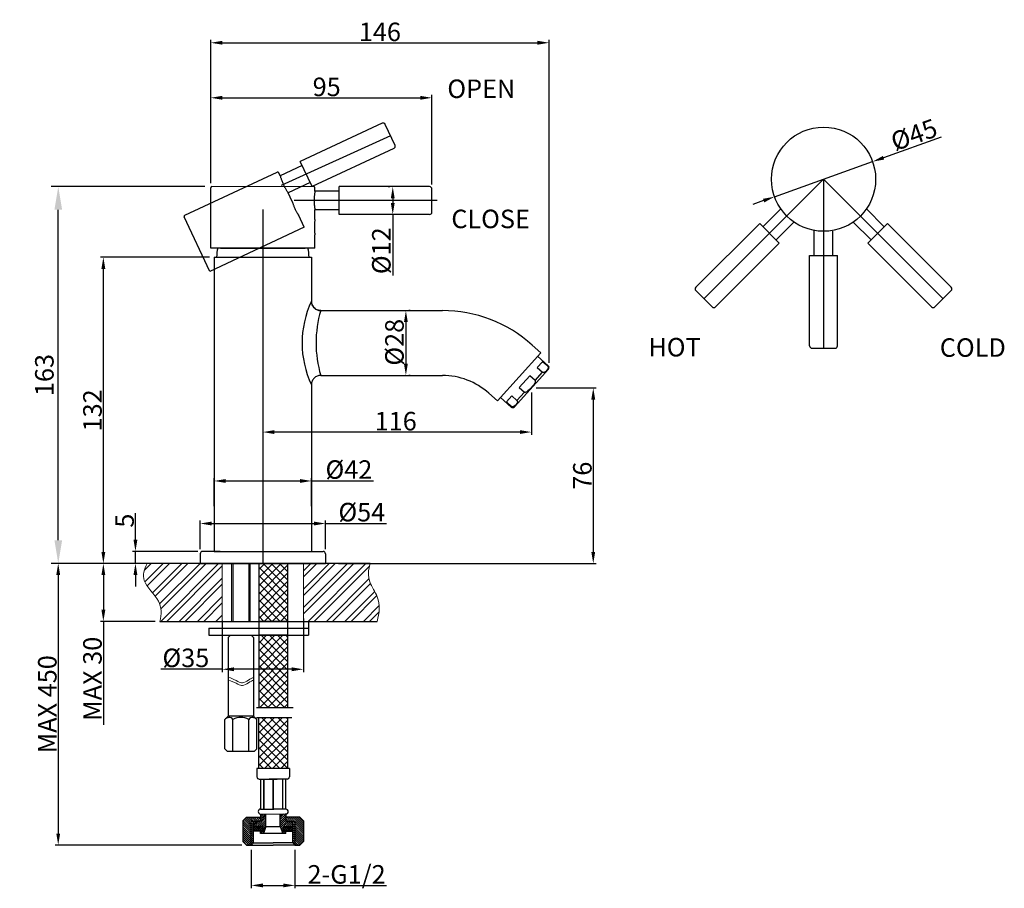
# Model space of a CAD drawing. Extents: x -539 to 634, y -15 to 360.
# Drawn here: x -539 to -113, y -15 to 360 of the extents above; entities that cross this region are included whole.
import ezdxf
from ezdxf.lldxf.tags import DXFTag

# ---------------------------------------------------------------- set-up
doc = ezdxf.new("R2010")
doc.units = 0
doc.header["$PDMODE"] = 35
doc.header["$PDSIZE"] = 3
for name, color, linetype in [('1', 7, 'Continuous'), ('3', 8, 'CENTER'), ('DIM', 3, 'Continuous')]:
    doc.layers.add(name, color=color, linetype=linetype)
doc.layers.add('2', color=3, linetype='Continuous', lineweight=13)
doc.styles.get("Standard").update_dxf_attribs({"font": 'ARIAL.TTF', "height": 8})
tags = doc.linetypes.add('CENTER', pattern=[50.8, 31.75, -6.35, 6.35, -6.35]).pattern_tags.tags
tags[10:11] = [DXFTag(74, 4), DXFTag(75, 0), DXFTag(340, '0'), DXFTag(46, 1.0), DXFTag(50, 0.0), DXFTag(44, 0.0), DXFTag(45, 0.0)]
tags[8:9] = [DXFTag(74, 4), DXFTag(75, 0), DXFTag(340, '0'), DXFTag(46, 1.0), DXFTag(50, 0.0), DXFTag(44, 0.0), DXFTag(45, 0.0)]
tags[6:7] = [DXFTag(74, 4), DXFTag(75, 0), DXFTag(340, '0'), DXFTag(46, 1.0), DXFTag(50, 0.0), DXFTag(44, 0.0), DXFTag(45, 0.0)]
tags[4:5] = [DXFTag(74, 4), DXFTag(75, 0), DXFTag(340, '0'), DXFTag(46, 1.0), DXFTag(50, 0.0), DXFTag(44, 0.0), DXFTag(45, 0.0)]
tags = doc.linetypes.add('DASHED', pattern=[19.05, 12.7, -6.35]).pattern_tags.tags
tags[6:7] = [DXFTag(74, 4), DXFTag(75, 0), DXFTag(340, '0'), DXFTag(46, 1.0), DXFTag(50, 0.0), DXFTag(44, 0.0), DXFTag(45, 0.0)]
tags[4:5] = [DXFTag(74, 4), DXFTag(75, 0), DXFTag(340, '0'), DXFTag(46, 1.0), DXFTag(50, 0.0), DXFTag(44, 0.0), DXFTag(45, 0.0)]
tags = doc.linetypes.add('DIVIDE', pattern=[31.75, 12.7, -6.35, 0, -6.35, 0, -6.35]).pattern_tags.tags
tags[14:15] = [DXFTag(74, 4), DXFTag(75, 0), DXFTag(340, '0'), DXFTag(46, 1.0), DXFTag(50, 0.0), DXFTag(44, 0.0), DXFTag(45, 0.0)]
tags[12:13] = [DXFTag(74, 4), DXFTag(75, 0), DXFTag(340, '0'), DXFTag(46, 1.0), DXFTag(50, 0.0), DXFTag(44, 0.0), DXFTag(45, 0.0)]
tags[10:11] = [DXFTag(74, 4), DXFTag(75, 0), DXFTag(340, '0'), DXFTag(46, 1.0), DXFTag(50, 0.0), DXFTag(44, 0.0), DXFTag(45, 0.0)]
tags[8:9] = [DXFTag(74, 4), DXFTag(75, 0), DXFTag(340, '0'), DXFTag(46, 1.0), DXFTag(50, 0.0), DXFTag(44, 0.0), DXFTag(45, 0.0)]
tags[6:7] = [DXFTag(74, 4), DXFTag(75, 0), DXFTag(340, '0'), DXFTag(46, 1.0), DXFTag(50, 0.0), DXFTag(44, 0.0), DXFTag(45, 0.0)]
tags[4:5] = [DXFTag(74, 4), DXFTag(75, 0), DXFTag(340, '0'), DXFTag(46, 1.0), DXFTag(50, 0.0), DXFTag(44, 0.0), DXFTag(45, 0.0)]
doc.dimstyles.new('副本 Standard', dxfattribs={"dimtxt": 8, "dimasz": 5, "dimexe": 1.25, "dimexo": 2, "dimtad": 1, "dimdec": 0, "dimdsep": 46, "dimtxsty": 'Standard', "dimcen": 2.5, "dimadec": 0, "dimazin": 0, "dimtfac": 1, "dimtdec": 0, "dimtmove": 0, "dimatfit": 3, "dimfxl": 0, "dimtolj": 1, "dimtzin": 0, "dimarcsym": 0})

# ---------------------------------------------------------------- blocks, each defined once
blk = doc.blocks.new('*D19')
at = {"color": 0, "lineweight": -2}
for p, q in [((-456.6, 257.27), (-503.71, 257.27)), ((-502.46, 130.07), (-502.46, 252.27)), ((-463.7, 125.07), (-503.71, 125.07))]:
    blk.add_line(p, q, dxfattribs=at)
at = {"color": 0}
for points in [[(-503.29, 252.27), (-501.62, 252.27), (-502.46, 257.27)], [(-503.29, 130.07), (-501.62, 130.07), (-502.46, 125.07)]]:
    blk.add_solid(points, dxfattribs=at)
at = {"layer": 'Defpoints', "color": 0}
for p in [(-502.46, 257.27), (-454.6, 257.27), (-461.7, 125.07)]:
    blk.add_point(p, dxfattribs=at)
at = {"color": 0, "insert": (-507.17, 191.17), "char_height": 8, "attachment_point": 5, "rotation": 90}
blk.add_mtext('\\A1;132', dxfattribs=at)
blk = doc.blocks.new('*D20')
at = {"color": 0, "lineweight": -2}
for p, q in [((-315.62, 200.85), (-289.67, 200.85)), ((-290.92, 195.85), (-290.92, 130.07)), ((-400.9, 125.07), (-289.67, 125.07))]:
    blk.add_line(p, q, dxfattribs=at)
at = {"color": 0}
for points in [[(-291.76, 195.85), (-290.09, 195.85), (-290.92, 200.85)], [(-291.76, 130.07), (-290.09, 130.07), (-290.92, 125.07)]]:
    blk.add_solid(points, dxfattribs=at)
at = {"layer": 'Defpoints', "color": 0}
for p in [(-317.62, 200.85), (-402.9, 125.07), (-290.92, 125.07)]:
    blk.add_point(p, dxfattribs=at)
at = {"color": 0, "insert": (-295.63, 162.96), "char_height": 8, "attachment_point": 5, "rotation": 90}
blk.add_mtext('\\A1;76', dxfattribs=at)
blk = doc.blocks.new('*D21')
at = {"color": 0, "lineweight": -2}
for p, q in [((-317.62, 198.85), (-317.62, 180.55)), ((-433.6, 183.8), (-433.6, 183.05)), ((-322.62, 181.8), (-428.6, 181.8))]:
    blk.add_line(p, q, dxfattribs=at)
at = {"color": 0}
for points in [[(-428.6, 182.64), (-428.6, 180.97), (-433.6, 181.8)], [(-322.62, 182.64), (-322.62, 180.97), (-317.62, 181.8)]]:
    blk.add_solid(points, dxfattribs=at)
at = {"layer": 'Defpoints', "color": 0}
for p in [(-317.62, 200.85), (-433.6, 181.8), (-433.6, 181.8)]:
    blk.add_point(p, dxfattribs=at)
at = {"color": 0, "insert": (-376.22, 186.51), "char_height": 8, "attachment_point": 5}
blk.add_mtext('\\A1;116', dxfattribs=at)
blk = doc.blocks.new('*D22')
at = {"color": 0, "lineweight": -2}
for p, q in [((-460.65, 131.27), (-460.65, 143.55)), ((-455.65, 142.3), (-411.55, 142.3)), ((-406.55, 131.27), (-406.55, 143.55)), ((-406.55, 142.3), (-380.17, 142.3))]:
    blk.add_line(p, q, dxfattribs=at)
at = {"color": 0}
for points in [[(-455.65, 143.13), (-455.65, 141.47), (-460.65, 142.3)], [(-411.55, 143.13), (-411.55, 141.47), (-406.55, 142.3)]]:
    blk.add_solid(points, dxfattribs=at)
at = {"layer": 'Defpoints', "color": 0}
for p in [(-406.55, 142.3), (-460.65, 129.27), (-406.55, 129.27)]:
    blk.add_point(p, dxfattribs=at)
at = {"color": 0, "insert": (-390.86, 147.23), "char_height": 8, "attachment_point": 5}
blk.add_mtext('\\A1;%%C54', dxfattribs=at)
blk = doc.blocks.new('*D23')
at = {"color": 0, "lineweight": -2}
for p, q in [((-379.5, 287.77), (-378.75, 287.77)), ((-377.5, 282.77), (-377.5, 280.77)), ((-378.79, 275.77), (-378.75, 275.77)), ((-377.5, 275.77), (-377.5, 249.44))]:
    blk.add_line(p, q, dxfattribs=at)
at = {"color": 0}
for points in [[(-378.33, 282.77), (-376.67, 282.77), (-377.5, 287.77)], [(-378.33, 280.77), (-376.67, 280.77), (-377.5, 275.77)]]:
    blk.add_solid(points, dxfattribs=at)
at = {"layer": 'Defpoints', "color": 0}
for p in [(-377.5, 287.77), (-377.5, 275.77), (-376.79, 275.77)]:
    blk.add_point(p, dxfattribs=at)
at = {"color": 0, "insert": (-382.43, 260.1), "char_height": 8, "attachment_point": 5, "rotation": 90}
blk.add_mtext('\\A1;%%C12', dxfattribs=at)
blk = doc.blocks.new('*D24')
at = {"color": 0, "lineweight": -2}
for p, q in [((-370.04, 234.27), (-370.58, 234.27)), ((-371.83, 229.27), (-371.83, 211.27)), ((-370.04, 206.27), (-370.58, 206.27))]:
    blk.add_line(p, q, dxfattribs=at)
at = {"color": 0}
for points in [[(-372.66, 229.27), (-371, 229.27), (-371.83, 234.27)], [(-372.66, 211.27), (-371, 211.27), (-371.83, 206.27)]]:
    blk.add_solid(points, dxfattribs=at)
at = {"layer": 'Defpoints', "color": 0}
for p in [(-372.04, 234.27), (-372.04, 206.27), (-371.83, 206.27)]:
    blk.add_point(p, dxfattribs=at)
at = {"color": 0, "insert": (-376.76, 220.58), "char_height": 8, "attachment_point": 5, "rotation": 90}
blk.add_mtext('\\A1;%%C28', dxfattribs=at)
blk = doc.blocks.new('*D25')
at = {"color": 0, "lineweight": -2}
for p, q in [((-454.6, 149.79), (-454.6, 161.93)), ((-412.6, 149.79), (-412.6, 161.93)), ((-449.6, 160.68), (-417.6, 160.68)), ((-412.6, 160.68), (-385.77, 160.68))]:
    blk.add_line(p, q, dxfattribs=at)
at = {"color": 0}
for points in [[(-449.6, 161.51), (-449.6, 159.85), (-454.6, 160.68)], [(-417.6, 161.51), (-417.6, 159.85), (-412.6, 160.68)]]:
    blk.add_solid(points, dxfattribs=at)
at = {"layer": 'Defpoints', "color": 0}
for p in [(-412.6, 160.68), (-454.6, 147.79), (-412.6, 147.79)]:
    blk.add_point(p, dxfattribs=at)
at = {"color": 0, "insert": (-396.43, 165.61), "char_height": 8, "attachment_point": 5}
blk.add_mtext('\\A1;%%C42', dxfattribs=at)
blk = doc.blocks.new('*D26')
at = {"color": 0, "lineweight": -2}
for p, q in [((-483.16, 125.07), (-523.2, 125.07)), ((-521.95, 120.07), (-521.95, 8.45)), ((-442.72, 3.45), (-523.2, 3.45))]:
    blk.add_line(p, q, dxfattribs=at)
at = {"color": 0}
for points in [[(-522.78, 120.07), (-521.11, 120.07), (-521.95, 125.07)], [(-522.78, 8.45), (-521.11, 8.45), (-521.95, 3.45)]]:
    blk.add_solid(points, dxfattribs=at)
at = {"layer": 'Defpoints', "color": 0}
for p in [(-481.16, 125.07), (-521.95, 3.45), (-440.72, 3.45)]:
    blk.add_point(p, dxfattribs=at)
at = {"color": 0, "insert": (-526.66, 64.26), "char_height": 8, "attachment_point": 5, "rotation": 90}
blk.add_mtext('\\A1;MAX 450', dxfattribs=at)
blk = doc.blocks.new('*D27')
at = {"color": 0, "lineweight": -2}
for p, q in [((-485.52, 125.07), (-503.71, 125.07)), ((-502.46, 120.07), (-502.46, 105.07)), ((-480.05, 100.07), (-503.71, 100.07)), ((-502.46, 100.07), (-502.46, 55.43))]:
    blk.add_line(p, q, dxfattribs=at)
at = {"color": 0}
for points in [[(-503.29, 120.07), (-501.62, 120.07), (-502.46, 125.07)], [(-503.29, 105.07), (-501.62, 105.07), (-502.46, 100.07)]]:
    blk.add_solid(points, dxfattribs=at)
at = {"layer": 'Defpoints', "color": 0}
for p in [(-483.52, 125.07), (-502.46, 100.07), (-478.05, 100.07)]:
    blk.add_point(p, dxfattribs=at)
at = {"color": 0, "insert": (-507.17, 75.25), "char_height": 8, "attachment_point": 5, "rotation": 90}
blk.add_mtext('\\A1;MAX 30', dxfattribs=at)
blk = doc.blocks.new('*D28')
at = {"color": 0, "lineweight": -2}
for p, q in [((-451.1, 100.4), (-451.1, 78.11)), ((-416.1, 101.32), (-416.1, 78.11)), ((-451.1, 79.36), (-477.57, 79.36)), ((-421.1, 79.36), (-446.1, 79.36))]:
    blk.add_line(p, q, dxfattribs=at)
at = {"color": 0}
for points in [[(-446.1, 80.19), (-446.1, 78.53), (-451.1, 79.36)], [(-421.1, 80.19), (-421.1, 78.53), (-416.1, 79.36)]]:
    blk.add_solid(points, dxfattribs=at)
at = {"layer": 'Defpoints', "color": 0}
for p in [(-451.1, 102.4), (-416.1, 103.32), (-416.1, 79.36)]:
    blk.add_point(p, dxfattribs=at)
at = {"color": 0, "insert": (-466.84, 84.29), "char_height": 8, "attachment_point": 5}
blk.add_mtext('\\A1;%%C35', dxfattribs=at)
blk = doc.blocks.new('*D29')
at = {"color": 0, "lineweight": -2}
for p, q in [((-140.66, 309.17), (-165.59, 300.26)), ((-212.67, 283.42), (-170.3, 298.58)), ((-217.38, 281.74), (-222.08, 280.06))]:
    blk.add_line(p, q, dxfattribs=at)
at = {"color": 0}
for points in [[(-165.87, 301.04), (-165.31, 299.47), (-170.3, 298.58)], [(-217.66, 282.52), (-217.09, 280.95), (-212.67, 283.42)]]:
    blk.add_solid(points, dxfattribs=at)
at = {"layer": 'Defpoints', "color": 0}
for p in [(-170.3, 298.58), (-212.67, 283.42)]:
    blk.add_point(p, dxfattribs=at)
at = {"color": 0, "insert": (-152.43, 310.2), "char_height": 8, "attachment_point": 5, "rotation": 19.6778}
blk.add_mtext('\\A1;%%C45', dxfattribs=at)
blk = doc.blocks.new('*D30')
at = {"color": 0, "lineweight": -2}
for p, q in [((-488.6, 135.27), (-488.6, 146.82)), ((-461.65, 130.27), (-489.85, 130.27)), ((-488.6, 125.07), (-488.6, 130.27)), ((-485.52, 125.07), (-489.85, 125.07)), ((-488.6, 120.07), (-488.6, 115.07))]:
    blk.add_line(p, q, dxfattribs=at)
at = {"color": 0}
for points in [[(-489.44, 135.27), (-487.77, 135.27), (-488.6, 130.27)], [(-489.44, 120.07), (-487.77, 120.07), (-488.6, 125.07)]]:
    blk.add_solid(points, dxfattribs=at)
at = {"layer": 'Defpoints', "color": 0}
for p in [(-488.6, 130.27), (-459.65, 130.27), (-483.52, 125.07)]:
    blk.add_point(p, dxfattribs=at)
at = {"color": 0, "insert": (-493.3, 143.55), "char_height": 8, "attachment_point": 5, "rotation": 90}
blk.add_mtext('\\A1;5', dxfattribs=at)
blk = doc.blocks.new('*D31')
at = {"color": 0, "lineweight": -2}
for p, q in [((-438.58, 1.45), (-438.58, -15.21)), ((-419.73, 1.45), (-419.73, -15.21)), ((-433.58, -13.96), (-424.73, -13.96)), ((-419.73, -13.96), (-380.19, -13.96))]:
    blk.add_line(p, q, dxfattribs=at)
at = {"color": 0}
for points in [[(-433.58, -13.13), (-433.58, -14.8), (-438.58, -13.96)], [(-424.73, -13.13), (-424.73, -14.8), (-419.73, -13.96)]]:
    blk.add_solid(points, dxfattribs=at)
at = {"layer": 'Defpoints', "color": 0}
for p in [(-438.58, 3.45), (-419.73, 3.45), (-419.73, -13.96)]:
    blk.add_point(p, dxfattribs=at)
at = {"color": 0, "insert": (-397.44, -9.2), "char_height": 8, "attachment_point": 5}
blk.add_mtext('\\A1;2-G1/2', dxfattribs=at)
blk = doc.blocks.new('*D33')
at = {"color": 0, "lineweight": -2}
for p, q in [((-456.1, 289.29), (-456.1, 327.4)), ((-360.6, 288.77), (-360.6, 327.4)), ((-451.1, 326.15), (-365.6, 326.15))]:
    blk.add_line(p, q, dxfattribs=at)
at = {"color": 0}
for points in [[(-451.1, 326.98), (-451.1, 325.31), (-456.1, 326.15)], [(-365.6, 326.98), (-365.6, 325.31), (-360.6, 326.15)]]:
    blk.add_solid(points, dxfattribs=at)
at = {"layer": 'Defpoints', "color": 0}
for p in [(-360.6, 326.15), (-456.1, 287.29), (-360.6, 286.77)]:
    blk.add_point(p, dxfattribs=at)
at = {"color": 0, "insert": (-406.03, 330.86), "char_height": 8, "attachment_point": 5}
blk.add_mtext('\\A1;95', dxfattribs=at)
blk = doc.blocks.new('*D32')
at = {"color": 0, "lineweight": -2}
for p, q in [((-456.1, 289.29), (-456.1, 351.16)), ((-451.1, 349.91), (-315, 349.91)), ((-310, 211.74), (-310, 351.16))]:
    blk.add_line(p, q, dxfattribs=at)
at = {"color": 0}
for points in [[(-451.1, 350.75), (-451.1, 349.08), (-456.1, 349.91)], [(-315, 350.75), (-315, 349.08), (-310, 349.91)]]:
    blk.add_solid(points, dxfattribs=at)
at = {"layer": 'Defpoints', "color": 0}
for p in [(-310, 349.91), (-456.1, 287.29), (-310, 209.74)]:
    blk.add_point(p, dxfattribs=at)
at = {"color": 0, "insert": (-383.05, 354.62), "char_height": 8, "attachment_point": 5}
blk.add_mtext('\\A1;146', dxfattribs=at)

msp = doc.modelspace()

# ---------------------------------------------------------------- hatches: boundary and pattern name
at = {"linetype": 'Continuous'}
h = msp.add_hatch(dxfattribs=at)
h.set_pattern_fill('ANSI37', color=0, scale=20, style=0)
h.set_pattern_definition([(45, (-438.441, 1300.2985), (-1.767767, 1.767767), []), (135, (-438.441, 1300.2985), (-1.767767, -1.767767), [])])
h.paths.add_polyline_path([(-422.89, 125.07), (-435.39, 125.07), (-435.39, 100.07), (-422.89, 100.07)])
h.paths.add_polyline_path([(-422.89, 94.07), (-435.39, 94.07), (-435.39, 62.81), (-422.89, 62.81)])
h.paths.add_polyline_path([(-422.9, 58.58), (-435.4, 58.58), (-435.4, 36.57), (-422.9, 36.57)])
h = msp.add_hatch(dxfattribs=at)
h.set_pattern_fill('ANSI31', color=0, scale=5, angle=270, style=0)
h.set_pattern_definition([(315, (-1390.14266, -466.37793), (0.44194174, 0.44194174), [])])
h.paths.add_polyline_path([(-416.08, 13.95), (-417.58, 15.45), (-417.65, 15.45), (-419.68, 13.58), (-419.68, 3.45), (-417.58, 3.45), (-416.08, 4.95)])
h.paths.add_polyline_path([(-419.68, 13.68), (-419.68, 13.58), (-417.65, 15.45), (-423.65, 15.45), (-423.65, 13.68)])
h.paths.add_polyline_path([(-419.68, 13.58), (-420.68, 12.65), (-420.68, 4.45), (-419.68, 3.45)])
h.paths.add_polyline_path([(-438.62, 3.45), (-437.62, 4.45), (-437.62, 13.68), (-438.62, 13.68)])
h.paths.add_polyline_path([(-438.62, 13.68), (-434.65, 13.68), (-434.65, 15.45), (-440.72, 15.45), (-442.22, 13.95), (-442.22, 4.95), (-440.72, 3.45), (-438.62, 3.45)])
h = msp.add_hatch()
h.set_pattern_fill('ANSI31', color=0, scale=5, style=0)
h.set_pattern_definition([(45, (-1355.741, -491.874), (-0.44194174, 0.44194174), [])])
edge = h.paths.add_edge_path()
edge.add_line((-426.05, 16.87), (-423.9, 16.88))
edge.add_line((-423.9, 16.88), (-423.65, 16.88))
edge.add_line((-423.65, 16.88), (-423.65, 15.45))
edge.add_line((-423.65, 15.45), (-423.65, 13.68))
edge.add_line((-423.65, 13.68), (-420.68, 13.68))
edge.add_line((-420.68, 13.68), (-420.68, 12.65))
edge.add_line((-420.68, 12.65), (-421.97, 11.45))
edge.add_line((-421.97, 11.45), (-424.68, 11.45))
edge.add_line((-424.68, 11.45), (-424.68, 9.45))
edge.add_line((-424.68, 9.45), (-423.65, 9.45))
edge.add_line((-423.65, 9.45), (-423.65, 8.45))
edge.add_line((-423.65, 8.45), (-425.03, 8.45))
edge.add_line((-425.03, 8.45), (-426.05, 11.45))
edge.add_line((-426.05, 11.45), (-426.05, 16.87))
h.paths.add_polyline_path([(-434.65, 15.45), (-434.65, 16.87, 0.017073), (-434.58, 16.87), (-432.25, 16.87), (-432.25, 11.45), (-433.27, 8.45), (-434.65, 8.45), (-434.65, 9.45), (-433.62, 9.45), (-433.62, 11.45), (-437.62, 11.45), (-437.62, 13.68), (-434.65, 13.68)])
at = {"layer": '2', "ltscale": 6}
h = msp.add_hatch(dxfattribs=at)
h.set_pattern_fill('ANSI32', color=0, scale=15, style=0)
h.set_pattern_definition([(45, (-874.5375, 299.855), (-3.977476, 3.977476), []), (45, (-871.886, 299.855), (-3.977476, 3.977476), [])])
edge = h.paths.add_edge_path()
edge.add_spline(control_points=[(-384.3, 100.07), (-383.22, 103.74), (-382.61, 109.66), (-388.51, 117.35), (-388.07, 122.33), (-387.26, 125.07)], knot_values=[8.94679, 8.94679, 8.94679, 8.94679, 19.912303, 27.179928, 35.573787, 35.573787, 35.573787, 35.573787], degree=3, periodic=0)
edge.add_line((-387.26, 125.07), (-416.1, 125.07))
edge.add_line((-416.1, 125.07), (-416.1, 100.07))
edge.add_line((-416.1, 100.07), (-384.3, 100.07))
edge = h.paths.add_edge_path()
edge.add_line((-451.1, 100.07), (-451.1, 125.07))
edge.add_line((-451.1, 125.07), (-483.52, 125.07))
edge.add_spline(control_points=[(-483.52, 125.07), (-484.88, 122.52), (-486.43, 116.8), (-477.28, 109.44), (-477.25, 103.14), (-478.05, 100.07)], knot_values=[7.703972, 7.703972, 7.703972, 7.703972, 15.923247, 26.742219, 36.225831, 36.225831, 36.225831, 36.225831], degree=3, periodic=0)
edge.add_line((-478.05, 100.07), (-451.1, 100.07))
at = {"layer": 'DIM', "linetype": 'Continuous'}
h = msp.add_hatch(dxfattribs=at)
h.set_pattern_fill('ANSI37', color=0, scale=5, style=0)
h.set_pattern_definition([(45, (-1390.14266, -466.37793), (-0.44194174, 0.44194174), []), (135, (-1390.14266, -466.37793), (-0.44194174, -0.44194174), [])])
h.paths.add_polyline_path([(-433.62, 9.45), (-433.62, 11.45), (-437.62, 11.45), (-437.62, 9.45)])
h.paths.add_polyline_path([(-424.68, 11.45), (-424.68, 9.45), (-420.68, 9.45), (-420.68, 11.45)])

# ---------------------------------------------------------------- linework, layer by layer
at = {"color": 0, "linetype": 'DASHED', "ltscale": 0.2}
for p, q in [((-382.07, 315.16), (-417.41, 298.67)), ((-376.51, 305.61), (-380.74, 314.67)), ((-377, 304.28), (-412.34, 287.8)), ((-412.34, 287.8), (-417.41, 298.67)), ((-467.29, 275.44), (-427.37, 294.06)), ((-426.11, 292.47), (-426.73, 293.8)), ((-416.57, 296.86), (-426.09, 292.42)), ((-413.19, 289.61), (-422.71, 285.17)), ((-420.95, 281.41), (-422.68, 285.13)), ((-217.65, 270.49), (-209.97, 278.17)), ((-165.31, 270.49), (-173, 278.17)), ((-456.52, 251.2), (-467.51, 274.79)), ((-415.73, 270.22), (-418.12, 275.34)), ((-211.99, 264.83), (-204.31, 272.51)), ((-170.97, 264.83), (-178.65, 272.51)), ((-415.73, 270.22), (-456.52, 251.2)), ((-246.64, 244.33), (-219.06, 271.9)), ((-210.58, 263.42), (-219.06, 271.9)), ((-172.38, 263.42), (-163.9, 271.9)), ((-136.32, 244.33), (-163.9, 271.9)), ((-238.16, 235.84), (-210.58, 263.42)), ((-144.81, 235.84), (-172.38, 263.42)), ((-239.57, 235.84), (-246.64, 242.91)), ((-143.39, 235.84), (-136.32, 242.91))]:
    msp.add_line(p, q, dxfattribs=at)
for p, q in [((-458.62, 287.79), (-524.93, 287.79)), ((-521.93, 135.07), (-521.93, 277.79)), ((-486.52, 125.07), (-524.93, 125.07))]:
    msp.add_line(p, q)
at = {"color": 0, "linetype": 'Continuous'}
for p, q in [((-456.1, 261.27), (-456.1, 287.29)), ((-411.1, 285.82), (-411.1, 287.29)), ((-411.1, 273.62), (-411.1, 277.72)), ((-195.48, 257.99), (-195.48, 268.86)), ((-187.48, 257.99), (-187.48, 268.5)), ((-411.1, 261.27), (-411.1, 266.92)), ((-411.1, 261.27), (-456.1, 261.27)), ((-454.6, 257.27), (-454.6, 150.79)), ((-454.6, 257.27), (-412.6, 257.27)), ((-412.6, 257.27), (-412.6, 238.26)), ((-197.48, 257.99), (-185.48, 257.99)), ((-197.48, 218.99), (-197.48, 257.99)), ((-185.48, 218.99), (-185.48, 257.99)), ((-408.6, 234.27), (-356.08, 234.27)), ((-317.27, 219.37), (-313.6, 216.07)), ((-196.48, 217.99), (-186.48, 217.99)), ((-332.33, 195.26), (-313.6, 216.07)), ((-310.33, 210.43), (-314.94, 214.58)), ((-310.26, 209.02), (-324.98, 192.67)), ((-312.78, 212.2), (-315.07, 209.65)), ((-315.07, 209.65), (-312.84, 207.64)), ((-310.55, 210.19), (-312.78, 212.2)), ((-310.55, 210.19), (-310.33, 210.43)), ((-408.6, 206.27), (-356.08, 206.27)), ((-318.3, 206.07), (-322.88, 200.98)), ((-316.07, 204.06), (-318.3, 206.07)), ((-316.07, 204.06), (-312.84, 207.64)), ((-412.6, 202.27), (-412.6, 130.27)), ((-322.88, 200.98), (-320.65, 198.97)), ((-336, 198.56), (-332.33, 195.26)), ((-331, 196.75), (-326.39, 192.6)), ((-326.11, 197.4), (-328.4, 194.85)), ((-323.88, 195.39), (-326.11, 197.4)), ((-323.88, 195.39), (-320.65, 198.97)), ((-328.4, 194.85), (-326.17, 192.84)), ((-326.39, 192.6), (-326.17, 192.84)), ((-454.6, 153.27), (-454.6, 130.27)), ((-454.6, 130.27), (-412.6, 130.27)), ((-387.26, 125.07), (-483.52, 125.07)), ((-422.89, 100.07), (-435.39, 100.07)), ((-422.89, 94.07), (-435.39, 94.07)), ((-448.6, 93.07), (-448.6, 59.1)), ((-437.6, 93.07), (-437.6, 59.1)), ((-422.9, 58.58), (-422.9, 36.57)), ((-440.72, 15.45), (-442.22, 13.95)), ((-442.22, 13.95), (-442.22, 4.95)), ((-438.62, 3.45), (-438.62, 13.68)), ((-437.62, 4.45), (-437.62, 13.68)), ((-423.9, 16.88), (-423.65, 16.88)), ((-420.68, 4.45), (-420.68, 13.68)), ((-419.68, 3.45), (-419.68, 13.68)), ((-417.58, 15.45), (-416.08, 13.95)), ((-416.08, 13.95), (-416.08, 4.95)), ((-433.62, 9.45), (-433.62, 11.45)), ((-424.68, 9.45), (-424.68, 11.45)), ((-442.22, 4.95), (-440.72, 3.45)), ((-437.62, 4.45), (-438.62, 3.45)), ((-437.62, 4.45), (-429.15, 4.45)), ((-420.68, 4.45), (-429.15, 4.45)), ((-420.68, 4.45), (-419.68, 3.45)), ((-416.08, 4.95), (-417.58, 3.45)), ((-440.72, 3.45), (-429.15, 3.45)), ((-440.72, 3.45), (-429.15, 3.45)), ((-417.58, 3.45), (-429.15, 3.45)), ((-417.58, 3.45), (-429.15, 3.45))]:
    msp.add_line(p, q, dxfattribs=at)
at = {"color": 0, "linetype": 'Continuous', "lineweight": 0}
msp.add_line((-455.62, 287.79), (-411.57, 287.79), dxfattribs=at)
at = {"color": 0}
for p, q in [((-400.6, 285.77), (-411.1, 285.77)), ((-361.6, 287.77), (-400.6, 287.77)), ((-400.6, 275.77), (-400.6, 287.77)), ((-360.6, 276.77), (-360.6, 286.77)), ((-400.6, 277.77), (-411.1, 277.77)), ((-361.6, 275.77), (-400.6, 275.77)), ((-451.94, 261.27), (-415.25, 261.27)), ((-451.94, 261.27), (-415.25, 261.27)), ((-460.65, 129.27), (-460.65, 125.07)), ((-451.95, 130.27), (-459.65, 130.27)), ((-415.25, 130.27), (-407.55, 130.27)), ((-406.55, 129.27), (-406.55, 125.07)), ((-460.65, 125.07), (-406.55, 125.07)), ((-446.5, 125.07), (-446.5, 100.07)), ((-439.7, 125.07), (-439.7, 100.07)), ((-435.39, 125.07), (-435.39, 94.07)), ((-422.89, 125.07), (-422.89, 94.07)), ((-447.6, 94.07), (-448.6, 93.07)), ((-447.6, 94.07), (-438.6, 94.07)), ((-438.6, 94.07), (-437.6, 93.07)), ((-435.39, 94.07), (-435.39, 62.81)), ((-422.89, 94.07), (-422.89, 62.81)), ((-448.6, 59.1), (-450.03, 57.67)), ((-450.03, 45.07), (-450.03, 57.67)), ((-437.6, 59.1), (-448.6, 59.1)), ((-446.56, 44.07), (-446.56, 57.67)), ((-439.64, 44.07), (-439.64, 57.67)), ((-437.6, 59.1), (-436.17, 57.67)), ((-436.17, 45.07), (-436.17, 57.67)), ((-435.4, 58.58), (-435.4, 36.57)), ((-449.03, 44.07), (-450.03, 45.07)), ((-449.03, 44.07), (-437.17, 44.07)), ((-437.17, 44.07), (-436.17, 45.07)), ((-436.15, 36.57), (-436.15, 32.98)), ((-422.15, 36.57), (-436.15, 36.57)), ((-422.15, 36.57), (-422.15, 32.98)), ((-435.15, 31.98), (-427.38, 31.98)), ((-434.56, 31.98), (-434.56, 18.98)), ((-433.26, 31.98), (-433.26, 18.98)), ((-433.16, 31.98), (-433.16, 18.98)), ((-423.15, 31.98), (-430.92, 31.98)), ((-429.35, 31.98), (-429.35, 18.98)), ((-429.08, 31.98), (-429.08, 18.98)), ((-425.14, 31.98), (-425.14, 18.98)), ((-425.04, 31.98), (-425.04, 18.98)), ((-423.74, 31.98), (-423.74, 18.98)), ((-434.58, 18.98), (-428.85, 18.98)), ((-423.58, 18.98), (-429.32, 18.98)), ((-440.72, 15.45), (-434.65, 15.45)), ((-434.65, 13.68), (-438.62, 13.68)), ((-434.65, 16.88), (-434.65, 13.68)), ((-434.58, 16.87), (-423.9, 16.88)), ((-432.25, 11.45), (-432.25, 16.87)), ((-426.05, 11.45), (-426.05, 16.87)), ((-423.65, 16.88), (-423.65, 13.68)), ((-417.58, 15.45), (-423.65, 15.45)), ((-423.65, 13.68), (-419.68, 13.68)), ((-433.62, 11.45), (-437.62, 11.45)), ((-433.62, 9.45), (-437.62, 9.45)), ((-434.65, 8.45), (-434.65, 9.45)), ((-432.25, 11.45), (-433.27, 8.45)), ((-432.25, 11.45), (-426.05, 11.45)), ((-426.05, 11.45), (-425.03, 8.45)), ((-424.68, 11.45), (-420.68, 11.45)), ((-424.68, 9.45), (-420.68, 9.45)), ((-423.65, 8.45), (-423.65, 9.45)), ((-429.15, 8.45), (-434.65, 8.45)), ((-423.65, 8.45), (-429.15, 8.45)), ((-438.58, 3.45), (-440.72, 3.45)), ((-440.72, 3.45), (-437.22, 3.45)), ((-417.58, 3.45), (-421.09, 3.45)), ((-419.73, 3.45), (-417.58, 3.45))]:
    msp.add_line(p, q, dxfattribs=at)
at = {"color": 0, "lineweight": 15}
for p, q in [((-447.1, 125.07), (-447.1, 100.07)), ((-439.1, 125.07), (-439.1, 100.07))]:
    msp.add_line(p, q, dxfattribs=at)
at = {"color": 0, "linetype": 'Continuous', "ltscale": 0.2}
for p, q in [((-478.05, 100.07), (-384.3, 100.07)), ((-413.9, 100.07), (-413.9, 97.07)), ((-456.85, 97.07), (-413.9, 97.07)), ((-456.85, 97.07), (-456.85, 94.07)), ((-456.85, 97.07), (-413.9, 97.07)), ((-456.85, 94.07), (-413.9, 94.07)), ((-413.9, 97.07), (-413.9, 94.07))]:
    msp.add_line(p, q, dxfattribs=at)
at = {"color": 0, "linetype": 'DIVIDE'}
for p, q in [((-436.27, 62.81), (-420.43, 62.81)), ((-436.3, 58.58), (-421.03, 58.58))]:
    msp.add_line(p, q, dxfattribs=at)
at = {"color": 0, "linetype": 'Continuous', "flags": 128}
for points in [[(-310.55, 210.19), (-310.47, 210.11), (-310.41, 210.01), (-310.36, 209.84), (-310.35, 209.65), (-310.37, 209.47), (-310.51, 209.09), (-310.71, 208.76), (-310.94, 208.47), (-311.37, 208.02), (-311.71, 207.75), (-311.97, 207.6), (-312.18, 207.52), (-312.31, 207.5), (-312.46, 207.49), (-312.58, 207.51), (-312.72, 207.56), (-312.81, 207.62), (-312.84, 207.64)], [(-316.07, 204.06), (-316.05, 204.05), (-315.99, 203.97), (-315.96, 203.83), (-315.97, 203.6), (-316.06, 203.27), (-316.2, 202.97), (-316.64, 202.25), (-317.16, 201.58), (-317.72, 200.94), (-318.41, 200.21), (-319.15, 199.54), (-319.55, 199.23), (-319.99, 198.99), (-320.27, 198.9), (-320.45, 198.89), (-320.57, 198.92), (-320.65, 198.97), (-320.65, 198.97)], [(-323.88, 195.39), (-323.8, 195.31), (-323.74, 195.21), (-323.69, 195.04), (-323.67, 194.84), (-323.7, 194.67), (-323.83, 194.29), (-324.03, 193.96), (-324.27, 193.66), (-324.7, 193.21), (-325.03, 192.95), (-325.3, 192.8), (-325.51, 192.72), (-325.64, 192.69), (-325.79, 192.69), (-325.91, 192.71), (-326.05, 192.76), (-326.14, 192.82), (-326.17, 192.84)]]:
    msp.add_lwpolyline(points, dxfattribs=at)
at = {"color": 0, "linetype": 'Continuous'}
msp.add_circle((-191.48, 291), 22.5, dxfattribs=at)
at = {"color": 0, "linetype": 'DASHED', "ltscale": 0.2}
for centre, radius, start, end in [((-381.65, 314.25), 1, 25, 115), ((-377.42, 305.19), 1, 295, 25), ((-427.18, 293.59), 0.5, 25, 112.5233), ((-137.03, 243.62), 1, 315, 45), ((-238.86, 236.55), 1, 225, 315)]:
    msp.add_arc(centre, radius, start, end, dxfattribs=at)
at = {"color": 0, "linetype": 'Continuous'}
for centre, radius, start, end in [((-455.6, 287.29), 0.5, 92.4767, 180), ((-411.6, 287.29), 0.5, 0, 87.5233), ((-467.06, 275), 0.5, 117.4767, 205), ((-428.62, 256.1), 25, 168.0579, 177.3105), ((-438.57, 256.1), 25, 2.6895, 11.9421), ((-356.08, 176.27), 58, 48, 90), ((-196.48, 218.99), 1, 180, 270), ((-186.48, 218.99), 1, 270, 0), ((-311, 209.69), 1, 318, 48), ((-356.08, 176.27), 30, 48, 90), ((-325.72, 193.34), 1, 228, 318)]:
    msp.add_arc(centre, radius, start, end, dxfattribs=at)
at = {"color": 0}
for centre, radius, start, end in [((-361.6, 286.77), 1, 0, 90), ((-361.6, 276.77), 1, 270, 0), ((-245.93, 243.62), 1, 135, 225), ((-144.1, 236.55), 1, 225, 315), ((-459.65, 129.27), 1, 90, 180), ((-407.55, 129.27), 1, 0, 90), ((-447.62, 55.26), 3.41, 101.4336, 134.9399), ((-448.3, 56.52), 2.08, 33.6264, 90), ((-443.1, 51.67), 6.93, 60, 120), ((-437.9, 56.52), 2.08, 90, 146.3736), ((-438.75, 54.94), 3.75, 46.6408, 76.9856), ((-435.15, 32.98), 1, 180, 270), ((-423.15, 32.98), 1, 270, 0), ((-434.58, 17.98), 1, 90.0811, 183.6268), ((-434.58, 17.87), 1, 177.337, 269.9563), ((-423.62, 17.86), 0.984, 268.5146, 0.0667), ((-423.64, 17.98), 1, 353.3255, 86.8712)]:
    msp.add_arc(centre, radius, start, end, dxfattribs=at)
at = {"color": 0, "linetype": 'DASHED', "ltscale": 0.2}
for points, start_tangent, end_tangent in [([(-426.11, 292.47), (-426.07, 292.35), (-426, 292.12), (-425.9, 291.76), (-425.75, 291.28), (-425.56, 290.7), (-425.32, 290.05), (-425.03, 289.35), (-424.71, 288.63), (-424.37, 287.93), (-424.02, 287.26), (-423.67, 286.66), (-423.36, 286.15), (-423.09, 285.73), (-422.88, 285.42), (-422.75, 285.24), (-422.68, 285.13)], (0.25746, -0.966289), (0.574728, -0.818344)), ([(-420.95, 281.41), (-420.93, 281.35), (-420.88, 281.17), (-420.78, 280.87), (-420.65, 280.47), (-420.48, 279.99), (-420.27, 279.45), (-420.03, 278.86), (-419.76, 278.27)], (0.284542, -0.958663), (0.422618, -0.906308)), ([(-419.76, 278.27), (-419.48, 277.68), (-419.19, 277.12), (-418.9, 276.61), (-418.65, 276.18), (-418.43, 275.82), (-418.26, 275.55), (-418.15, 275.39), (-418.12, 275.34)], (0.422618, -0.906308), (0.551478, -0.834189))]:
    msp.add_spline(points, degree=3, dxfattribs=dict(at, start_tangent=start_tangent, end_tangent=end_tangent))
at = {"color": 0, "linetype": 'Continuous'}
for points, start_tangent, end_tangent in [([(-411.1, 285.82), (-411.11, 285.69), (-411.15, 285.46), (-411.21, 285.09), (-411.28, 284.59), (-411.34, 283.99), (-411.4, 283.29), (-411.44, 282.54), (-411.45, 281.75), (-411.44, 280.97), (-411.4, 280.22), (-411.34, 279.53), (-411.27, 278.93), (-411.21, 278.44), (-411.15, 278.07), (-411.11, 277.85), (-411.1, 277.72)], (-0.175033, -0.984562), (0.175033, -0.984562)), ([(-411.1, 273.62), (-411.11, 273.56), (-411.13, 273.37), (-411.17, 273.05), (-411.22, 272.64), (-411.27, 272.13), (-411.31, 271.55), (-411.34, 270.92), (-411.35, 270.27)], (-0.147266, -0.989097), (0, -1)), ([(-411.35, 270.27), (-411.34, 269.62), (-411.31, 268.99), (-411.27, 268.41), (-411.22, 267.9), (-411.17, 267.49), (-411.13, 267.17), (-411.11, 266.98), (-411.1, 266.92)], (0, -1), (0.147266, -0.989097))]:
    msp.add_spline(points, degree=3, dxfattribs=dict(at, start_tangent=start_tangent, end_tangent=end_tangent))
for points in [[(-408.6, 234.27), (-409.56, 234.39), (-410.57, 234.79), (-411.43, 235.45), (-412.09, 236.31), (-412.48, 237.32), (-412.6, 238.26)], [(-412.6, 238.26), (-412.52, 237.49), (-412.3, 236.74), (-411.93, 236.05), (-411.43, 235.44), (-410.82, 234.94), (-410.13, 234.57), (-409.38, 234.35), (-408.6, 234.27)], [(-408.6, 206.27), (-409.38, 206.19), (-410.13, 205.97), (-410.82, 205.6), (-411.43, 205.1), (-411.93, 204.49), (-412.3, 203.8), (-412.52, 203.05), (-412.6, 202.27)]]:
    msp.add_spline(points, degree=3, dxfattribs=at)
for points in [[(-523.59, 277.79), (-520.26, 277.79), (-521.93, 287.79)], [(-523.59, 135.07), (-520.26, 135.07), (-521.93, 125.07)]]:
    msp.add_solid(points)
at = {"layer": '1', "color": 0}
for centre, radius, start, end in [((-374.96, 220.26), 41.72, 154.4476, 205.5524), ((-361.78, 220.28), 48.86, 163.3591, 196.657)]:
    msp.add_arc(centre, radius, start, end, dxfattribs=at)
at = {"layer": '2', "color": 0, "ltscale": 6}
for p, q in [((-451.1, 125.07), (-451.1, 100.07)), ((-416.1, 125.07), (-416.1, 100.07))]:
    msp.add_line(p, q, dxfattribs=at)
for points, knots in [([(-483.52, 125.07), (-484.88, 122.52), (-486.43, 116.8), (-477.28, 109.44), (-477.25, 103.14), (-478.05, 100.07)], [7.703972, 7.703972, 7.703972, 7.703972, 15.923247, 26.742219, 36.225831, 36.225831, 36.225831, 36.225831]), ([(-387.26, 125.07), (-388.07, 122.33), (-388.51, 117.35), (-382.61, 109.66), (-383.22, 103.74), (-384.3, 100.07)], [8.94679, 8.94679, 8.94679, 8.94679, 17.340649, 24.608274, 35.573787, 35.573787, 35.573787, 35.573787]), ([(-448.6, 76.08), (-444.53, 74.43), (-442.15, 72), (-438.8, 75.87), (-437.6, 75.72)], [0, 0, 0, 0, 3.644837, 8.882771, 8.882771, 8.882771, 8.882771]), ([(-448.6, 74.86), (-444.53, 73.25), (-442.13, 70.79), (-438.72, 74.78), (-437.53, 74.53)], [0, 0, 0, 0, 3.644837, 8.981115, 8.981115, 8.981115, 8.981115])]:
    msp.add_open_spline(points, degree=3, knots=knots, dxfattribs=at)
at = {"layer": '3', "color": 0, "ltscale": 0.2}
for p, q in [((-378.46, 309.79), (-425.67, 288.21)), ((-243.11, 239.38), (-191.48, 291)), ((-191.48, 291), (-191.48, 217.99)), ((-139.86, 239.38), (-191.48, 291)), ((-358.37, 281.77), (-420.01, 281.77)), ((-433.6, 277.9), (-433.6, 125.07))]:
    msp.add_line(p, q, dxfattribs=at)

# ---------------------------------------------------------------- texts
at = {"char_height": 8, "width": 20.3031, "attachment_point": 1}
for s, insert in [('OPEN', (-353.93, 334.04)), ('CLOSE', (-352.21, 277.84)), ('HOT', (-267.13, 222.45)), ('COLD', (-141.28, 222.29))]:
    msp.add_mtext(s, dxfattribs=dict(at, insert=insert))
at = {"insert": (-527.93, 206.43), "char_height": 8, "attachment_point": 5, "rotation": 90}
msp.add_mtext('\\A1;163', dxfattribs=at)

# ---------------------------------------------------------------- dimensions: what is measured, and where the dimension line sits
dim = msp.add_linear_dim(base=(-310, 349.91), p1=(-456.1, 287.29), p2=(-310, 209.74), dimstyle='副本 Standard')
dim.commit()
dim.dimension.update_dxf_attribs({"geometry": '*D32', "text_midpoint": (-383.05, 354.62)})
for base, p1, p2, picture, middle in [((-360.59612882, 326.14544059), (-456.09612882, 287.29421939), (-360.59612882, 286.76978848), '*D33', (-406.02618289, 326.14544059)), ((-433.6, 181.8), (-317.62, 200.85), (-433.6, 181.8), '*D21', (-376.22, 181.8))]:
    dim = msp.add_linear_dim(base=base, p1=p1, p2=p2, dimstyle='副本 Standard')
    dim.commit()
    dim.dimension.update_dxf_attribs({"geometry": picture, "text_midpoint": middle, "dimtype": 160})
dim = msp.add_diameter_dim_2p(p1=(-212.67, 283.42), p2=(-170.3, 298.58), text='%%C45', dimstyle='副本 Standard')
dim.commit()
dim.dimension.update_dxf_attribs({"geometry": '*D29', "text_midpoint": (-152.43, 310.2)})
for base, p1, p2, text, picture, middle in [((-377.5, 275.77), (-377.5, 287.77), (-376.79, 275.77), '%%C<>', '*D23', (-382.43, 260.1)), ((-521.95, 3.45), (-481.16, 125.07), (-440.72, 3.45), 'MAX 450', '*D26', (-526.66, 64.26)), ((-502.46, 100.07), (-483.52, 125.07), (-478.05, 100.07), 'MAX 30', '*D27', (-507.17, 75.25))]:
    dim = msp.add_linear_dim(base=base, p1=p1, p2=p2, angle=90, text=text, dimstyle='副本 Standard')
    dim.commit()
    dim.dimension.update_dxf_attribs({"geometry": picture, "text_midpoint": middle})
for base, p1, p2, picture, middle in [((-502.46, 257.27), (-461.7, 125.07), (-454.6, 257.27), '*D19', (-507.17, 191.17)), ((-290.92, 125.07), (-317.62, 200.85), (-402.9, 125.07), '*D20', (-295.63, 162.96)), ((-488.6, 130.27), (-483.52, 125.07), (-459.65, 130.27), '*D30', (-493.3, 143.55))]:
    dim = msp.add_linear_dim(base=base, p1=p1, p2=p2, angle=90, dimstyle='副本 Standard')
    dim.commit()
    dim.dimension.update_dxf_attribs({"geometry": picture, "text_midpoint": middle})
dim = msp.add_linear_dim(base=(-371.83, 206.27), p1=(-372.04, 234.27), p2=(-372.04, 206.27), angle=90, text='%%C<>', dimstyle='副本 Standard')
dim.commit()
dim.dimension.update_dxf_attribs({"geometry": '*D24', "text_midpoint": (-371.83, 220.58), "dimtype": 160})
for base, p1, p2, text, picture, middle in [((-412.6, 160.68), (-454.6, 147.79), (-412.6, 147.79), '%%C<>', '*D25', (-396.43, 160.68)), ((-406.55, 142.3), (-460.65, 129.27), (-406.55, 129.27), '%%C<>', '*D22', (-390.86, 142.3)), ((-416.1, 79.36), (-451.1, 102.4), (-416.1, 103.32), '%%C<>', '*D28', (-466.84, 79.36)), ((-419.73, -13.96), (-438.58, 3.45), (-419.73, 3.45), '2-G1/2', '*D31', (-397.44, -13.96))]:
    dim = msp.add_linear_dim(base=base, p1=p1, p2=p2, text=text, dimstyle='副本 Standard')
    dim.commit()
    dim.dimension.update_dxf_attribs({"geometry": picture, "text_midpoint": middle, "dimtype": 160})

doc.saveas('drawing.dxf')
